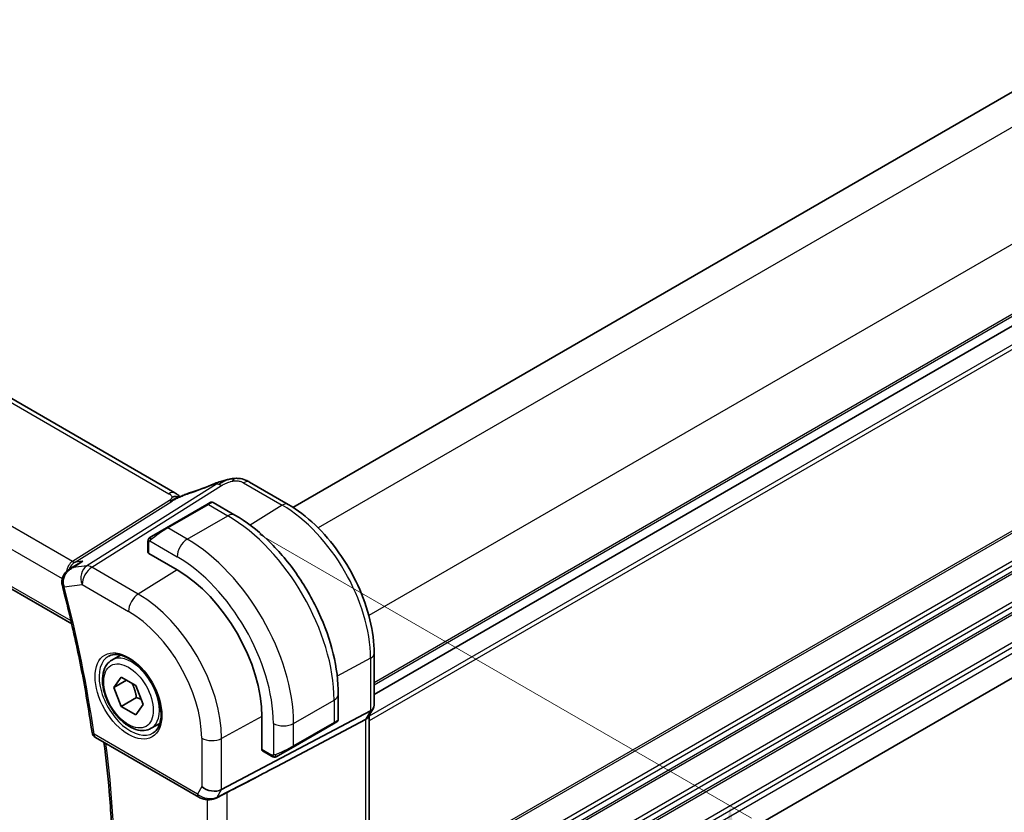
# Model space of a CAD drawing. Units: millimetres. Extents: x 22 to 3385, y 12 to 574.
# Drawn here: x 141 to 210, y 187 to 242 of the extents above; entities that cross this region are included whole.
import ezdxf

# ---------------------------------------------------------------- set-up
doc = ezdxf.new("R2010")
doc.units = ezdxf.units.MM
doc.header["$LTSCALE"] = 1.5
doc.layers.get('Defpoints').update_dxf_attribs({"lineweight": 25})
for name, color, linetype, lineweight in [('Dimension (ISO)', 7, 'Continuous', 18), ('Visible (ISO)', 7, 'Continuous', 35), ('Visible Narrow (ISO)', 7, 'Continuous', 25)]:
    doc.layers.add(name, color=color, linetype=linetype, lineweight=lineweight)
doc.styles.add('Note Text (TK)', font='txt')
doc.dimstyles.new('Default - Method 1b (TK)', dxfattribs={"dimscale": 1.5, "dimtxt": 2.5, "dimasz": 2.5, "dimexe": 1, "dimexo": 1.5, "dimgap": 1, "dimtad": 1, "dimtoh": 1, "dimrnd": 1e-08, "dimdsep": 46, "dimtxsty": 'Note Text (TK)', "dimcen": 0.09, "dimdle": 5, "dimclrd": 100, "dimclre": 100, "dimclrt": 7, "dimadec": 1, "dimazin": 1, "dimtfac": 1, "dimtmove": 0, "dimatfit": 3, "dimfxl": 1, "dimtolj": 1, "dimlwd": -1, "dimlwe": -1, "dimarcsym": 0})

# ---------------------------------------------------------------- blocks, each defined once
blk = doc.blocks.new('*D3')
at = {"layer": 'Defpoints', "color": 0}
for p in [(155.308, 207.53), (190.378, 187.282), (155.308, 161.806)]:
    blk.add_point(p, dxfattribs=at)
at = {"layer": 'Dimension (ISO)', "color": 100}
for p, q in [((157.558, 206.231), (191.878, 186.416)), ((190.378, 145.309), (190.378, 183.532)), ((157.558, 160.507), (191.878, 140.693))]:
    blk.add_line(p, q, dxfattribs=at)
for points in [[(189.753, 183.532), (191.003, 183.532), (190.378, 187.282)], [(189.753, 145.309), (191.003, 145.309), (190.378, 141.559)]]:
    blk.add_solid(points, dxfattribs=at)
at = {"layer": 'Dimension (ISO)', "color": 7, "insert": (187.348, 161.918), "char_height": 3.75, "attachment_point": 4, "rotation": 90, "style": 'Note Text (TK)'}
blk.add_mtext('\\A1;{\\Q30.000;\\W0.816;\\H0.816x;56}', dxfattribs=at)
blk = doc.blocks.new('*D4')
at = {"layer": 'Defpoints', "color": 0}
for p in [(77.88, 211.816), (159.904, 164.46), (159.904, 134.863)]:
    blk.add_point(p, dxfattribs=at)
at = {"layer": 'Dimension (ISO)', "color": 100}
for p, q in [((77.88, 209.218), (77.88, 180.488)), ((81.127, 180.345), (156.656, 136.738)), ((159.904, 161.862), (159.904, 133.131))]:
    blk.add_line(p, q, dxfattribs=at)
for points in [[(81.44, 180.886), (80.815, 179.804), (77.88, 182.22)], [(156.969, 137.28), (156.344, 136.197), (159.904, 134.863)]]:
    blk.add_solid(points, dxfattribs=at)
at = {"layer": 'Dimension (ISO)', "color": 7, "insert": (118.134, 162.478), "char_height": 3.75, "attachment_point": 4, "rotation": 330, "style": 'Note Text (TK)'}
blk.add_mtext('\\A1;{\\Q-30.000;\\W0.816;\\H0.816x;116}', dxfattribs=at)
blk = doc.blocks.new('*D5')
at = {"layer": 'Defpoints', "color": 0}
for p in [(183.528, 324.265), (205.654, 311.491), (81.203, 239.639)]:
    blk.add_point(p, dxfattribs=at)
at = {"layer": 'Dimension (ISO)', "color": 100}
for p, q in [((203.404, 312.79), (182.028, 325.131)), ((62.325, 254.289), (180.28, 322.39)), ((78.953, 240.938), (57.577, 253.28))]:
    blk.add_line(p, q, dxfattribs=at)
for points in [[(179.968, 322.932), (180.593, 321.849), (183.528, 324.265)], [(62.012, 254.83), (62.637, 253.747), (59.077, 252.414)]]:
    blk.add_solid(points, dxfattribs=at)
at = {"layer": 'Dimension (ISO)', "color": 7, "insert": (117.514, 289.651), "char_height": 3.75, "attachment_point": 4, "rotation": 30, "style": 'Note Text (TK)'}
blk.add_mtext('\\A1;{\\Q-30.000;\\W0.816;\\H0.816x;176}', dxfattribs=at)

msp = doc.modelspace()

# ---------------------------------------------------------------- linework, layer by layer
at = {"layer": 'Visible (ISO)'}
for p, q in [((260.4191, 266.1747), (159.8617, 208.1178)), ((266.076, 253.1107), (165.5277, 195.0591)), ((266.076, 253.1107), (165.5277, 195.0591)), ((151.623, 209.1252), (96.0118, 241.2323)), ((85.9931, 233.7237), (144.4124, 199.9953)), ((266.0467, 228.5409), (165.5277, 170.5062)), ((159.5263, 208.322), (156.832, 209.8775)), ((153.8522, 208.3225), (151.0238, 206.6895)), ((153.8522, 208.3225), (154.0866, 208.4577)), ((154.2866, 208.4577), (155.8079, 207.5794)), ((149.9726, 206.0826), (151.0238, 206.6895)), ((149.7339, 204.98), (149.7339, 205.6892)), ((151.7723, 203.7536), (149.7924, 204.8967)), ((144.2891, 203.8207), (144.852, 204.1849)), ((147.2154, 197.4599), (147.8152, 197.8062)), ((165.5277, 194.3036), (165.5277, 197.9272)), ((147.3576, 195.5451), (147.8679, 196.2711)), ((148.2415, 196.0554), (147.3576, 195.5451)), ((147.8679, 196.2711), (148.8885, 195.6818)), ((147.8679, 194.2298), (147.3576, 195.5451)), ((148.8885, 195.6818), (149.3989, 194.3666)), ((148.9286, 194.8422), (147.8679, 194.2298)), ((163.0254, 195.0783), (163.0254, 193.3216)), ((148.8885, 193.6406), (147.8679, 194.2298)), ((149.3989, 194.3666), (148.8885, 193.6406)), ((154.8766, 188.419), (165.2733, 193.9208)), ((165.475, 194.1071), (165.1214, 193.4947)), ((157.6944, 191.2102), (157.6944, 193.4963)), ((158.7338, 190.0349), (164.9197, 193.3084)), ((165.1741, 193.5859), (165.1741, 173.9941)), ((149.9654, 192.6967), (150.5652, 193.043)), ((159.8627, 191.3802), (162.6911, 193.0131)), ((162.9254, 193.1484), (162.6911, 193.0131)), ((146.0762, 192.0478), (153.2933, 187.881)), ((158.3514, 190.7632), (157.7372, 191.1178)), ((159.8627, 191.3802), (158.8115, 190.7732)), ((154.502, 187.8279), (155.0332, 188.1006))]:
    msp.add_line(p, q, dxfattribs=at)
msp.add_arc((146.3262, 192.4808), 0.5, 188.100144, 240, dxfattribs=at)
for centre, major_axis, ratio, start_param, end_param in [((154.7106, 209.0389), (-0.3043, 0.7399), 0.0843129, 0.0000515, 0.0011238), ((156.432, 209.1847), (0.4, 0.6928), 0.5773503, 0, 0.0000843), ((149.9339, 204.984), (0.2, 0.0063), 0.5971344, 3.1228774, 3.9082756), ((151.7723, 196.9154), (-4.1875, 7.253), 0.5773503, 3.9269908, 5.4977871), ((144.2429, 202.7839), (-0.4839, -0.1259), 0.3519997, 6.2798037, 6.2831853), ((164.7277, 194.4127), (0.7867, -0.2108), 0.6885003, 5.6453125, 6.4656172), ((162.0254, 192.8598), (-0.999, -0.4665), 0.0949824, 3.0917689, 3.0972675), ((164.3741, 193.8003), (0.7867, -0.2108), 0.6885003, 5.6453125, 6.1007534), ((157.8407, 191.289), (-0.1054, -0.17), 0.5971344, 5.5165024, 6.3019005), ((134.1924, 177.9613), (27.4377, 13.7052), 0.0119155, 5.5815771, 5.8135861), ((154.1946, 189.0338), (0.9834, -0.2635), 0.6885003, 4.1094227, 5.6453125), ((154.2736, 188.2726), (0.2284, -0.4448), 0.5845589, 6.2823659, 6.2831853)]:
    msp.add_ellipse(centre, major_axis=major_axis, ratio=ratio, start_param=start_param, end_param=end_param, dxfattribs=at)
for points in [[(152.6452, 209.125), (153.2107, 209.312), (153.811, 209.5337), (154.4049, 209.7779)], [(155.2899, 210.0542), (155.1927, 210.03), (155.0857, 209.9984), (154.9793, 209.9636)], [(156.7042, 209.9495), (156.7494, 209.9252), (156.7913, 209.901), (156.832, 209.8775)], [(151.8183, 208.9878), (151.7655, 209.0326), (151.6976, 209.0819), (151.6159, 209.1291)], [(149.7697, 205.9045), (149.7731, 205.9123), (149.7769, 205.92), (149.7808, 205.9271)], [(149.7697, 205.9045), (149.7697, 205.9045), (149.7697, 205.9045), (149.7697, 205.9045)], [(149.7808, 205.9271), (149.7809, 205.9271), (149.7809, 205.9271), (149.7809, 205.9271)], [(144.2648, 203.805), (144.2629, 203.8038), (144.261, 203.8026), (144.2592, 203.8014)], [(143.7591, 202.6587), (143.7471, 202.7049), (143.738, 202.7522), (143.7319, 202.8)], [(158.5555, 190.6864), (158.5555, 190.6864), (158.5555, 190.6864), (158.5555, 190.6864)], [(158.5804, 190.6847), (158.5724, 190.6849), (158.5639, 190.6855), (158.5555, 190.6864)], [(158.5804, 190.6847), (158.5807, 190.6847), (158.5809, 190.6847), (158.5811, 190.6847)], [(155.2548, 188.2183), (155.1891, 188.1843), (155.114, 188.1418), (155.0332, 188.1005)]]:
    msp.add_open_spline(points, degree=3, dxfattribs=at)
for points, knots in [([(154.4063, 209.7787), (154.5391, 209.8334), (154.6759, 209.8821), (154.9333, 209.9609), (155.0557, 209.9954), (155.2255, 210.039), (155.2718, 210.0504), (155.3183, 210.0612)], [0, 0, 0, 0, 0.043271022, 0.043271022, 0.081716544, 0.081716544, 0.09604496, 0.09604496, 0.09604496, 0.09604496]), ([(155.2899, 210.0542), (155.335, 210.0654), (155.3797, 210.0762), (155.4422, 210.0892), (155.4602, 210.0928), (155.4968, 210.0996), (155.5159, 210.1029), (155.5336, 210.106)], [0, 0, 0, 0, 0.013948022, 0.013948022, 0.019481013, 0.019481013, 0.025138631, 0.025138631, 0.025138631, 0.025138631]), ([(155.5336, 210.106), (155.5675, 210.112), (155.6021, 210.1174), (155.6531, 210.1246), (155.6703, 210.1269), (155.693, 210.13), (155.7016, 210.1312), (155.7194, 210.1335), (155.7288, 210.1347), (155.7383, 210.1359)], [0, 0, 0, 0, 0.010316752, 0.010316752, 0.015775988, 0.015775988, 0.018356484, 0.018356484, 0.021205033, 0.021205033, 0.021205033, 0.021205033]), ([(155.7383, 210.1359), (155.7416, 210.1363), (155.7427, 210.1254), (155.7018, 210.0424), (155.6729, 209.9513)], [0.42041169, 0.42041169, 0.42041169, 0.42041169, 0.66666667, 1, 1, 1, 1]), ([(155.7383, 210.1359), (155.8515, 210.1472), (155.9665, 210.1486), (156.2392, 210.1246), (156.3973, 210.088), (156.6042, 210.0022), (156.6626, 209.9723), (156.7166, 209.9428)], [0, 0, 0, 0, 0.03412854, 0.03412854, 0.08267423, 0.08267423, 0.10306421, 0.10306421, 0.10306421, 0.10306421]), ([(151.623, 209.1252), (151.6954, 209.0834), (151.7672, 209.0358), (151.8692, 208.9519), (151.9038, 208.9188), (151.9405, 208.8833), (151.9474, 208.8766), (151.958, 208.8666), (151.9621, 208.8628), (151.9658, 208.8594)], [0.00000422, 0.00000422, 0.00000422, 0.00000422, 0.026960969, 0.026960969, 0.042005701, 0.042005701, 0.045723254, 0.045723254, 0.048374851, 0.048374851, 0.048374851, 0.048374851]), ([(151.9856, 208.8682), (152.093, 208.9164), (152.2017, 208.9627), (152.4234, 209.0506), (152.5389, 209.0902), (152.6456, 209.1254)], [0, 0, 0, 0, 0.035316279, 0.035316279, 0.071931151, 0.071931151, 0.071931151, 0.071931151]), ([(151.9329, 208.8447), (151.9294, 208.8453), (151.8659, 208.8561), (151.7205, 208.8767), (151.5143, 208.8684), (151.4038, 208.8402)], [0.31390014, 0.31390014, 0.31390014, 0.31390014, 0.33333333, 0.66666667, 1, 1, 1, 1]), ([(151.804, 208.7882), (151.804, 208.7882), (151.8041, 208.7882), (151.8046, 208.7884), (151.8051, 208.7886), (151.8068, 208.7893), (151.8079, 208.7898), (151.8117, 208.7915), (151.815, 208.7929), (151.8215, 208.7957), (151.8248, 208.7971), (151.8353, 208.8017), (151.8426, 208.8049), (151.8715, 208.8175), (151.8927, 208.8268), (151.9377, 208.8468), (151.9617, 208.8575), (151.9856, 208.8682)], [0.037014098, 0.037014098, 0.037014098, 0.037014098, 0.037407968, 0.037407968, 0.037970144, 0.037970144, 0.038533831, 0.038533831, 0.039674888, 0.039674888, 0.040789729, 0.040789729, 0.043169793, 0.043169793, 0.050319145, 0.050319145, 0.058192441, 0.058192441, 0.058192441, 0.058192441]), ([(154.0867, 208.4578), (154.0867, 208.4578), (154.0867, 208.4578), (154.0868, 208.4579), (154.0869, 208.4579), (154.087, 208.458), (154.0871, 208.4581), (154.0874, 208.4582), (154.0875, 208.4583), (154.0879, 208.4585), (154.0882, 208.4586), (154.0893, 208.4593), (154.0902, 208.4598), (154.0936, 208.4616), (154.0962, 208.463), (154.1069, 208.4681), (154.1151, 208.4715), (154.1441, 208.4811), (154.166, 208.4846), (154.2092, 208.4845), (154.2309, 208.4808), (154.2636, 208.4697), (154.2756, 208.4642), (154.287, 208.4577)], [0, 0, 0, 0, 0.000025198, 0.000025198, 0.000045357, 0.000045357, 0.000086072, 0.000086072, 0.000126183, 0.000126183, 0.00022458, 0.00022458, 0.000519358, 0.000519358, 0.001403528, 0.001403528, 0.004061148, 0.004061148, 0.010560939, 0.010560939, 0.017006664, 0.017006664, 0.02092896, 0.02092896, 0.02092896, 0.02092896]), ([(165.5277, 197.9272), (165.5277, 198.6771), (165.4255, 199.4691), (165.0366, 201.0758), (164.7496, 201.8902), (164.0189, 203.4735), (163.5751, 204.2422), (162.5693, 205.6667), (162.0074, 206.3224), (160.8105, 207.4626), (160.1757, 207.947), (159.5263, 208.322)], [0, 0, 0, 0, 0.3141593, 0.3141593, 0.6283185, 0.6283185, 0.9424778, 0.9424778, 1.2566371, 1.2566371, 1.5707963, 1.5707963, 1.5707963, 1.5707963]), ([(155.8079, 207.5794), (156.5899, 207.1279), (157.3536, 206.545), (158.7932, 205.1737), (159.4687, 204.3854), (160.6778, 202.6729), (161.2112, 201.749), (162.0897, 199.8457), (162.4347, 198.8665), (162.9024, 196.9342), (163.0254, 195.9813), (163.0254, 195.0783)], [4.712389, 4.712389, 4.712389, 4.712389, 5.0265482, 5.0265482, 5.3407075, 5.3407075, 5.6548668, 5.6548668, 5.969026, 5.969026, 6.2831853, 6.2831853, 6.2831853, 6.2831853]), ([(149.7339, 205.6892), (149.7339, 205.7254), (149.7368, 205.7608), (149.7464, 205.8311), (149.754, 205.8684), (149.7697, 205.9045)], [0, 0, 0, 0, 0.011946854, 0.011946854, 0.024187757, 0.024187757, 0.024187757, 0.024187757]), ([(149.7809, 205.9271), (149.7841, 205.933), (149.7878, 205.9392), (149.7958, 205.9512), (149.8002, 205.9571), (149.8126, 205.9721), (149.8214, 205.9811), (149.8434, 206.0015), (149.8573, 206.0127), (149.8762, 206.0259), (149.8809, 206.0291), (149.8882, 206.0337), (149.8908, 206.0353), (149.8941, 206.0372), (149.8948, 206.0376), (149.8956, 206.0381), (149.8957, 206.0382), (149.8959, 206.0383), (149.8959, 206.0383), (149.9022, 206.0419), (149.8964, 206.0385), (149.8971, 206.039)], [0, 0, 0, 0, 0.002122275, 0.002122275, 0.004320917, 0.004320917, 0.008043854, 0.008043854, 0.013347151, 0.013347151, 0.015067669, 0.015067669, 0.016004461, 0.016004461, 0.016254338, 0.016254338, 0.01630119, 0.01630119, 0.016313861, 0.016313861, 0.018545433, 0.018545433, 0.018545433, 0.018545433]), ([(149.9726, 206.0826), (149.9681, 206.08), (149.9636, 206.0773), (149.959, 206.0747), (149.9544, 206.072), (149.9498, 206.0694), (149.9452, 206.0667), (149.9406, 206.0641), (149.936, 206.0614), (149.9317, 206.0589), (149.9273, 206.0564), (149.9231, 206.054), (149.9193, 206.0518), (149.9155, 206.0496), (149.912, 206.0475), (149.909, 206.0458), (149.906, 206.0441), (149.9035, 206.0426), (149.9015, 206.0415), (149.8995, 206.0404), (149.8981, 206.0395), (149.8971, 206.039)], [0, 0, 0, 0, 0.071275, 0.071275, 0.071275, 0.14246065, 0.14246065, 0.14246065, 0.21364074, 0.21364074, 0.21364074, 0.28489899, 0.28489899, 0.28489899, 0.35632005, 0.35632005, 0.35632005, 0.42799051, 0.42799051, 0.42799051, 0.5, 0.5, 0.5, 0.5]), ([(144.852, 204.1849), (144.9548, 204.2514), (145.0653, 204.3083), (145.1812, 204.3548), (145.1826, 204.3554), (145.184, 204.356)], [-0.037362939, -0.037362939, -0.037362939, -0.037362939, 0, 0, 0.000454183, 0.000454183, 0.000454183, 0.000454183]), ([(143.7319, 202.8), (143.7205, 202.8892), (143.7239, 202.9809), (143.7569, 203.1633), (143.7888, 203.2558), (143.8814, 203.4354), (143.9448, 203.523), (144.0892, 203.6767), (144.171, 203.7442), (144.2589, 203.8018)], [0, 0, 0, 0, 0.0271134, 0.0271134, 0.05609687, 0.05609687, 0.08825736, 0.08825736, 0.11991771, 0.11991771, 0.11991771, 0.11991771]), ([(143.759, 202.6581), (143.9394, 201.9645), (144.1115, 201.2725), (144.4388, 199.892), (144.5941, 199.2036), (144.8876, 197.8311), (145.0259, 197.1471), (145.2855, 195.7841), (145.4067, 195.1052), (145.6319, 193.7532), (145.7359, 193.0802), (145.8312, 192.4104)], [5.94350953, 5.94350953, 5.94350953, 5.94350953, 5.97600936, 5.97600936, 6.00850919, 6.00850919, 6.04100901, 6.04100901, 6.07350884, 6.07350884, 6.10600866, 6.10600866, 6.10600866, 6.10600866]), ([(149.9654, 192.6967), (149.817, 192.6111), (149.649, 192.5607), (149.2863, 192.5306), (149.0909, 192.5563), (148.6778, 192.6831), (148.46, 192.7937), (148.0335, 193.0884), (147.8253, 193.2751), (147.4441, 193.7008), (147.2708, 193.9394), (146.9739, 194.4451), (146.8502, 194.712), (146.6636, 195.2511), (146.6009, 195.5231), (146.5461, 196.0495), (146.5542, 196.3037), (146.65, 196.7639), (146.736, 196.9719), (146.9598, 197.2729), (147.0789, 197.3811), (147.2154, 197.4599)], [2.3561945, 2.3561945, 2.3561945, 2.3561945, 2.6219889, 2.6219889, 2.9116134, 2.9116134, 3.2397083, 3.2397083, 3.5784192, 3.5784192, 3.9145523, 3.9145523, 4.2491117, 4.2491117, 4.5850272, 4.5850272, 4.9236794, 4.9236794, 5.2532791, 5.2532791, 5.4977871, 5.4977871, 5.4977871, 5.4977871]), ([(147.0044, 197.7389), (147.1743, 197.8275), (147.3765, 197.8645), (147.8109, 197.8212), (148.0347, 197.7541), (148.4886, 197.5291), (148.7178, 197.3751), (149.1636, 196.9926), (149.3801, 196.7639), (149.7775, 196.254), (149.9581, 195.9725), (150.2633, 195.3863), (150.3878, 195.0817), (150.568, 194.4826), (150.6237, 194.1883), (150.663, 193.6422), (150.6469, 193.3904), (150.5501, 192.953), (150.4692, 192.7685), (150.2888, 192.5207), (150.2007, 192.4376), (150.1015, 192.3746)], [3.951686, 3.951686, 3.951686, 3.951686, 4.3202176, 4.3202176, 4.6416647, 4.6416647, 4.9508706, 4.9508706, 5.2611199, 5.2611199, 5.5730842, 5.5730842, 5.8854387, 5.8854387, 6.1966954, 6.1966954, 6.5060209, 6.5060209, 6.8176823, 6.8176823, 7.0438882, 7.0438882, 7.0438882, 7.0438882]), ([(163.0249, 193.3177), (163.0245, 193.2973), (163.021, 193.2768), (163.0078, 193.2375), (162.9977, 193.2184), (162.9726, 193.185), (162.9575, 193.1703), (162.9382, 193.1565), (162.9357, 193.1548), (162.9319, 193.1524), (162.9306, 193.1516), (162.9286, 193.1504), (162.928, 193.15), (162.927, 193.1494), (162.9267, 193.1492), (162.9262, 193.1489), (162.926, 193.1488), (162.9257, 193.1486), (162.9255, 193.1485), (162.9254, 193.1484)], [0.00030612, 0.00030612, 0.00030612, 0.00030612, 0.00640786, 0.00640786, 0.012743451, 0.012743451, 0.018933834, 0.018933834, 0.019842645, 0.019842645, 0.020298081, 0.020298081, 0.020526245, 0.020526245, 0.020641063, 0.020641063, 0.020699558, 0.020699558, 0.020760599, 0.020760599, 0.020760599, 0.020760599]), ([(162.8357, 193.0967), (162.8357, 193.0967), (162.8357, 193.0966), (162.8356, 193.0966), (162.8356, 193.0966), (162.8355, 193.0965), (162.8354, 193.0964), (162.8348, 193.0961), (162.8343, 193.0958), (162.8311, 193.094), (162.8283, 193.0924), (162.8217, 193.0886), (162.8178, 193.0863), (162.8002, 193.0762), (162.7852, 193.0675), (162.7637, 193.0551), (162.7582, 193.0519), (162.7507, 193.0476), (162.7488, 193.0465), (162.7373, 193.0398), (162.7274, 193.0341), (162.7133, 193.026), (162.7094, 193.0237), (162.7025, 193.0197), (162.6995, 193.018), (162.6953, 193.0156), (162.6942, 193.015), (162.6926, 193.014), (162.6922, 193.0138), (162.6917, 193.0135), (162.6915, 193.0134), (162.6913, 193.0133), (162.6912, 193.0132), (162.6912, 193.0132)], [0, 0, 0, 0, 0.000014328, 0.000014328, 0.000042983, 0.000042983, 0.000106871, 0.000106871, 0.000447611, 0.000447611, 0.002265065, 0.002265065, 0.004688541, 0.004688541, 0.012960813, 0.012960813, 0.015712474, 0.015712474, 0.016629466, 0.016629466, 0.021218011, 0.021218011, 0.022937521, 0.022937521, 0.024227087, 0.024227087, 0.024710647, 0.024710647, 0.02489198, 0.02489198, 0.02494929, 0.02494929, 0.024977945, 0.024977945, 0.024977945, 0.024977945]), ([(146.5555, 172.7851), (146.7514, 173.9699), (146.9088, 175.1855), (147.1454, 177.6727), (147.2246, 178.9441), (147.3044, 181.5369), (147.3049, 182.8581), (147.2271, 185.5439), (147.1488, 186.9084), (146.9354, 189.4185), (146.8135, 190.5578), (146.6657, 191.7075)], [6.11055866, 6.11055866, 6.11055866, 6.11055866, 6.17943236, 6.17943236, 6.24830606, 6.24830606, 6.31717976, 6.31717976, 6.38605347, 6.38605347, 6.44218403, 6.44218403, 6.44218403, 6.44218403]), ([(158.5555, 190.6864), (158.5334, 190.6889), (158.5122, 190.694), (158.4662, 190.7084), (158.4421, 190.7184), (158.3958, 190.7394), (158.3732, 190.7506), (158.3514, 190.7632)], [0, 0, 0, 0, 0.006891672, 0.006891672, 0.015894404, 0.015894404, 0.024201697, 0.024201697, 0.024201697, 0.024201697]), ([(158.7345, 190.7288), (158.7294, 190.7259), (158.7243, 190.7231), (158.7035, 190.7126), (158.687, 190.7057), (158.6567, 190.6953), (158.6429, 190.6914), (158.6213, 190.6872), (158.6134, 190.6861), (158.5973, 190.6847), (158.589, 190.6846), (158.5811, 190.6847)], [0, 0, 0, 0, 0.001795749, 0.001795749, 0.007148359, 0.007148359, 0.011407354, 0.011407354, 0.013805933, 0.013805933, 0.016256801, 0.016256801, 0.016256801, 0.016256801]), ([(158.7357, 190.7295), (158.737, 190.7303), (158.7394, 190.7317), (158.7429, 190.7337), (158.7463, 190.7356), (158.7507, 190.7382), (158.756, 190.7412), (158.761, 190.7441), (158.7667, 190.7474), (158.7727, 190.7509), (158.7789, 190.7544), (158.7854, 190.7582), (158.7919, 190.762), (158.7985, 190.7658), (158.8051, 190.7696), (158.8115, 190.7732)], [0.5, 0.5, 0.5, 0.5, 0.60524772, 0.60524772, 0.60524772, 0.707891, 0.707891, 0.707891, 0.80414857, 0.80414857, 0.80414857, 0.90207429, 0.90207429, 0.90207429, 1, 1, 1, 1]), ([(154.5017, 187.8279), (154.4106, 187.7811), (154.3097, 187.7487), (154.1, 187.7101), (153.9882, 187.7042), (153.7736, 187.7181), (153.6683, 187.7368), (153.4715, 187.7937), (153.3778, 187.8323), (153.2932, 187.8812)], [0, 0, 0, 0, 0.03228882, 0.03228882, 0.06510364, 0.06510364, 0.09684422, 0.09684422, 0.12827658, 0.12827658, 0.12827658, 0.12827658])]:
    msp.add_open_spline(points, degree=3, knots=knots, dxfattribs=at)
for points, weights in [([(148.6168, 195.8387), (148.8455, 195.4147), (148.9286, 194.8422)], [1.05886467072, 1.11516383842, 1]), ([(148.9286, 194.8422), (149.1136, 194.7832), (149.2617, 194.7201)], [1, 1.03917061523, 1.05850500864])]:
    msp.add_rational_spline(points, weights, degree=2, dxfattribs=at)
at = {"layer": 'Visible Narrow (ISO)'}
for p, q in [((262.4505, 264.8979), (161.6219, 206.6845)), ((265.986, 258.7742), (165.1574, 200.5608)), ((266.076, 253.9272), (165.5277, 195.8756)), ((266.076, 253.7639), (165.5277, 195.7123)), ((266.076, 251.8043), (165.1741, 193.5486)), ((266.076, 251.4777), (165.1741, 193.222)), ((95.592, 241.1809), (151.2032, 209.0737)), ((266.076, 238.822), (165.1741, 180.5663)), ((266.076, 238.6587), (165.1741, 180.403)), ((144.4626, 204.3405), (87.8978, 236.9981)), ((266.076, 236.6991), (165.1741, 178.4434)), ((86.9218, 235.9577), (143.7566, 203.144)), ((266.076, 236.3725), (165.1741, 178.1168)), ((266.076, 235.9643), (165.1741, 177.7085)), ((266.076, 235.801), (165.1741, 177.5452)), ((144.3672, 200.1905), (85.9593, 233.9123)), ((266.076, 233.8414), (165.1741, 175.5857)), ((266.076, 233.5148), (165.1741, 175.2591)), ((266.076, 233.1065), (165.1741, 174.8508)), ((266.076, 232.9432), (165.1741, 174.6875)), ((266.076, 230.9837), (165.5222, 172.9289)), ((266.076, 230.6571), (165.5277, 172.6054)), ((266.076, 230.2488), (165.5277, 172.1972)), ((154.5169, 209.7278), (145.4601, 204.028)), ((156.4123, 209.8261), (159.1065, 208.2705)), ((145.8237, 203.9344), (154.8805, 209.6342)), ((151.2339, 208.6019), (144.4626, 204.3405)), ((144.6444, 204.2936), (151.4157, 208.5551)), ((151.1238, 206.6796), (153.9522, 208.3126)), ((153.9522, 208.3126), (155.3079, 207.5299)), ((159.1065, 208.2705), (156.8618, 206.884)), ((152.4795, 205.8969), (155.3079, 207.5299)), ((152.4795, 205.8969), (151.1238, 206.6796)), ((149.7924, 204.8967), (149.7924, 205.6075)), ((149.8589, 205.7768), (151.7723, 204.6721)), ((144.507, 203.9179), (145.184, 204.356)), ((145.184, 204.356), (144.6444, 204.2936)), ((145.4601, 204.028), (144.507, 203.9179)), ((149.0607, 202.0655), (145.8237, 203.9344)), ((151.7833, 203.7472), (149.0607, 202.0655)), ((143.8894, 202.5798), (145.1413, 202.7244)), ((145.1413, 202.7244), (148.3782, 200.8555)), ((165.2733, 197.5894), (162.9502, 196.3387)), ((165.2733, 197.5894), (165.2733, 193.9208)), ((159.9041, 193.0371), (162.7325, 194.6701)), ((162.7325, 194.6701), (162.7325, 193.1047)), ((165.2733, 193.9208), (164.9197, 193.3084)), ((157.6944, 193.5091), (154.8766, 191.992)), ((164.9197, 193.3084), (164.9197, 173.7013)), ((158.4899, 193.0371), (158.4899, 190.8277)), ((162.7325, 193.1047), (159.9041, 191.4717)), ((159.9041, 191.4717), (159.9041, 193.0371)), ((153.1898, 188.1099), (145.9727, 192.2767)), ((153.4875, 192.006), (153.4875, 188.6256)), ((154.8766, 188.419), (154.8766, 191.992)), ((158.31, 190.8547), (157.6944, 191.2102)), ((158.7338, 190.0349), (154.5773, 187.9006)), ((153.4875, 188.6256), (153.1898, 188.1099)), ((154.5773, 187.9006), (154.8766, 188.419)), ((153.8657, 187.7122), (153.8657, 168.5175)), ((155.2548, 168.3845), (155.2548, 188.2183))]:
    msp.add_line(p, q, dxfattribs=at)
for centre, major_axis, ratio, start_param, end_param in [((153.4681, 210.8671), (5.7781, 2.2656), 0.2222205, 4.47283, 4.7868474), ((154.7106, 209.0389), (-0.3043, 0.7399), 0.0843129, 0.0011238, 0.2206227), ((154.9052, 208.8324), (-0.5326, 0.8463), 0.5624041, 5.7462702, 6.0163112), ((154.9052, 208.8324), (-0.5326, 0.8463), 0.5624041, 5.4762292, 5.7462702), ((156.432, 209.1847), (0.4, 0.6928), 0.5773503, 0.0174533, 0.8203047), ((156.432, 209.1847), (0.4, 0.6928), 0.5773503, 0.0000843, 0.0174533), ((151.223, 208.4323), (0.4, 0.6928), 0.5773503, 0.0174533, 0.8203047), ((151.223, 208.4323), (0.4, 0.6928), 0.5773503, 0.000085, 0.0174533), ((152.8968, 208.3659), (-0.2512, 0.7595), 0.3721497, 0.0016687, 0.2371493), ((151.2215, 209.0028), (-0.2663, 0.4232), 0.5624041, 2.3346365, 2.6046775), ((151.2215, 209.0028), (0.2663, -0.4232), 0.5624041, 5.7462702, 6.0163112), ((153.9522, 208.1493), (-0.1, 0.1732), 0.5773503, 5.4977871, 6.2831853), ((153.3866, 207.8227), (0.9035, 0.6319), 0.0949824, 0.0443278, 0.8297261), ((159.1263, 207.6291), (0.4, 0.6928), 0.5773503, 0, 0.8203047), ((155.3079, 206.7134), (0.5, 0.866), 0.5773503, 0, 0.7853982), ((159.1065, 201.1498), (4.3605, -7.5527), 0.5773503, 0.7853982, 2.3561945), ((155.3079, 198.9567), (5.25, -9.0933), 0.5773503, 0.7853982, 2.3561945), ((150.5581, 206.1897), (0.9035, 0.6319), 0.0949824, 0.8297261, 2.2672599), ((151.1238, 206.5163), (-0.1, 0.1732), 0.5773503, 5.4977871, 6.2831853), ((149.9339, 205.6892), (-0.2, 0), 0.5773503, 0, 0.7853982), ((150.0726, 205.9094), (0.1, -0.1732), 0.7583684, 3.8799453, 4.618298), ((150.0726, 205.9094), (-0.1, 0.1732), 0.7583684, 0, 0.7383527), ((152.4795, 205.0804), (0.5, 0.866), 0.5773503, 0.7853982, 2.3561945), ((152.4795, 197.3237), (-5.25, 9.0933), 0.5773503, 3.9269908, 5.4977871), ((144.7809, 203.3692), (-0.002, 1.0673), 0.7174376, 0.4260825, 1.3322339), ((144.7809, 203.3692), (0.3109, 1.0045), 0.6419757, 0.6410452, 1.3639449), ((144.4503, 204.7413), (0.2663, -0.4232), 0.5624041, 5.4762292, 6.0163112), ((151.7723, 196.9154), (4.75, -8.2272), 0.5773503, 0.7853982, 2.3561945), ((145.8484, 203.1326), (-0.1147, 0.9934), 0.792118, 0.3653292, 1.901219), ((145.8484, 203.1326), (0.5, 0.866), 0.5773503, 0.8203047, 2.3561945), ((145.8484, 203.1326), (-0.5326, 0.8463), 0.5624041, 5.4762292, 6.0163112), ((144.2278, 202.8629), (-0.496, -0.0633), 0.2488573, 6.2804546, 6.9540431), ((144.2429, 202.7839), (-0.4839, -0.1259), 0.3519997, 0, 0.6647052), ((144.5896, 202.9925), (0.0212, 1.0097), 0.7554837, 1.8427908, 2.0076169), ((96.5385, 210.5968), (-35.5112, 61.5071), 0.5773503, 4.1041675, 4.2666666), ((149.0853, 201.2637), (-0.5, -0.866), 0.5773503, 3.9618974, 5.4977871), ((149.0607, 195.3498), (-4.1125, 7.123), 0.5773503, 3.9269908, 5.4977871), ((148.3782, 194.9558), (3.6128, -6.2575), 0.5773503, 0.7853982, 2.3561945), ((148.5147, 195.0346), (1.549, -2.683), 0.5773503, 3.1168974, 6.3078805), ((148.5904, 195.0783), (1.375, -2.3816), 0.5773503, 0, 3.1415927), ((164.7277, 197.9272), (0.8, 0), 0.5773503, 5.4628806, 6.2831853), ((162.0254, 195.0783), (1, 0), 0.5773503, 5.4977871, 6.2831853), ((162.0254, 192.8598), (-0.999, -0.4665), 0.0949824, 2.3118665, 3.0917689), ((159.197, 193.4453), (1, 0), 0.5773503, 3.9269908, 5.4977871), ((162.5911, 193.1864), (0.1, -0.1732), 0.5773503, 0, 0.7853982), ((146.3262, 192.4808), (-0.495, -0.0705), 0.4665534, 0, 0.711205), ((146.3262, 192.4808), (-0.25, -0.433), 0.5773503, 5.4977871, 6.2831853), ((154.1946, 192.4142), (-1, 0), 0.5773503, 0.7853982, 2.3212879), ((97.2456, 211.0051), (-35.4937, 61.4769), 0.5773503, 3.7571311, 4.0870061), ((159.197, 191.2268), (-0.999, -0.4665), 0.0949824, 0.8743328, 2.3118665), ((159.7627, 191.5534), (0.1, -0.1732), 0.5773503, 0, 0.7853982), ((158.4514, 190.9364), (-0.1, -0.1732), 0.5773503, 5.4977871, 6.2831853), ((158.7115, 190.9465), (0.1, -0.1732), 0.7583684, 4.8064799, 5.5448326), ((158.7115, 190.9465), (0.1, -0.1732), 0.7583684, 5.5448326, 6.2831853), ((153.5433, 188.314), (-0.25, -0.433), 0.5773503, 5.4977871, 6.2823926), ((153.8907, 188.5075), (-0.9823, 0.2678), 0.6740516, 0.9745953, 2.5104851), ((154.2736, 188.2726), (0.2284, -0.4448), 0.5845589, 0, 0.3499741)]:
    msp.add_ellipse(centre, major_axis=major_axis, ratio=ratio, start_param=start_param, end_param=end_param, dxfattribs=at)
for major_axis in [(-1.649, 2.8561), (1.225, -2.1218)]:
    msp.add_ellipse((148.3782, 194.9558), major_axis=major_axis, ratio=0.5773503, dxfattribs=at)
for points, knots in [([(154.4, 209.7552), (154.4132, 209.7606), (154.4267, 209.7662), (154.4399, 209.7714), (154.4527, 209.7765), (154.4652, 209.7812), (154.4771, 209.7853), (154.489, 209.7895), (154.5004, 209.7931), (154.5111, 209.7961), (154.522, 209.7991), (154.5322, 209.8015), (154.5413, 209.8032), (154.5509, 209.8049), (154.5593, 209.8059), (154.5662, 209.8062), (154.5674, 209.8063), (154.5686, 209.8063), (154.5698, 209.8063), (154.5754, 209.8064), (154.5801, 209.8059), (154.5839, 209.805)], [0, 0, 0, 0, 0.08212412, 0.08212412, 0.08212412, 0.16219954, 0.16219954, 0.16219954, 0.24215443, 0.24215443, 0.24215443, 0.32388709, 0.32388709, 0.32388709, 0.40976801, 0.40976801, 0.40976801, 0.42510389, 0.42510389, 0.42510389, 0.5, 0.5, 0.5, 0.5]), ([(154.5839, 209.805), (154.5886, 209.8039), (154.592, 209.8021), (154.5939, 209.7995), (154.5942, 209.7991), (154.5944, 209.7987), (154.5946, 209.7982), (154.5962, 209.795), (154.5956, 209.7911), (154.5928, 209.7863), (154.59, 209.7815), (154.5848, 209.776), (154.5779, 209.7699), (154.5709, 209.7638), (154.562, 209.7573), (154.5516, 209.7502), (154.5412, 209.7431), (154.5292, 209.7356), (154.5169, 209.7278)], [0.5, 0.5, 0.5, 0.5, 0.5887432, 0.5887432, 0.5887432, 0.60266481, 0.60266481, 0.60266481, 0.70192686, 0.70192686, 0.70192686, 0.8012679, 0.8012679, 0.8012679, 0.90064123, 0.90064123, 0.90064123, 1, 1, 1, 1]), ([(155.5336, 210.106), (155.5067, 210.1013), (155.4265, 210.0828), (155.2622, 210.0245), (154.9666, 209.8818), (154.7856, 209.7725), (154.6909, 209.7129)], [0.28711295, 0.28711295, 0.28711295, 0.28711295, 0.4, 0.6, 0.8, 1, 1, 1, 1]), ([(154.8805, 209.6342), (154.917, 209.6572), (154.9548, 209.6808), (154.9981, 209.7057), (155.0415, 209.7307), (155.0905, 209.7571), (155.142, 209.782), (155.1934, 209.8069), (155.2472, 209.8304), (155.3043, 209.8519), (155.3613, 209.8734), (155.4216, 209.8928), (155.484, 209.9097), (155.4913, 209.9116), (155.4986, 209.9136), (155.5059, 209.9155), (155.5621, 209.9301), (155.618, 209.9421), (155.6729, 209.9513)], [0, 0, 0, 0, 0.09981501, 0.09981501, 0.09981501, 0.19965012, 0.19965012, 0.19965012, 0.29944212, 0.29944212, 0.29944212, 0.39912804, 0.39912804, 0.39912804, 0.41078077, 0.41078077, 0.41078077, 0.5, 0.5, 0.5, 0.5]), ([(155.6729, 209.9513), (155.7243, 209.9598), (155.7746, 209.9657), (155.8242, 209.9687), (155.8733, 209.9717), (155.9216, 209.9718), (155.9681, 209.9692), (156.0145, 209.9666), (156.0591, 209.9613), (156.1004, 209.9533), (156.1419, 209.9453), (156.1801, 209.9346), (156.2159, 209.9219), (156.2232, 209.9193), (156.2303, 209.9167), (156.2374, 209.9139), (156.2655, 209.9031), (156.2923, 209.8909), (156.3182, 209.8779), (156.3506, 209.8615), (156.3815, 209.8438), (156.4123, 209.8261)], [0.5, 0.5, 0.5, 0.5, 0.58399681, 0.58399681, 0.58399681, 0.66711936, 0.66711936, 0.66711936, 0.74993435, 0.74993435, 0.74993435, 0.83298768, 0.83298768, 0.83298768, 0.84975432, 0.84975432, 0.84975432, 0.91649002, 0.91649002, 0.91649002, 1, 1, 1, 1]), ([(151.2032, 209.0737), (151.2262, 209.0605), (151.25, 209.0465), (151.2733, 209.0302), (151.2965, 209.014), (151.3191, 208.9955), (151.338, 208.9757), (151.3571, 208.9557), (151.3722, 208.9344), (151.3833, 208.9117), (151.3946, 208.8885), (151.4016, 208.8639), (151.4038, 208.8402)], [0, 0, 0, 0, 0.12428296, 0.12428296, 0.12428296, 0.24765205, 0.24765205, 0.24765205, 0.37214575, 0.37214575, 0.37214575, 0.5, 0.5, 0.5, 0.5]), ([(151.9613, 208.8573), (151.9543, 208.8627), (151.9182, 208.8927), (151.871, 208.9431), (151.8183, 208.9878)], [0.4360464, 0.4360464, 0.4360464, 0.4360464, 0.5, 0.75, 0.75, 0.75, 0.75]), ([(151.9646, 208.8411), (152.014, 208.863), (152.0657, 208.8852), (152.1165, 208.9064), (152.1682, 208.928), (152.2188, 208.9486), (152.2645, 208.9666), (152.3104, 208.9846), (152.3512, 209), (152.3916, 209.0148), (152.4206, 209.0253), (152.4494, 209.0356), (152.4757, 209.0447), (152.4856, 209.0482), (152.4952, 209.0515), (152.5042, 209.0546), (152.537, 209.0659), (152.5628, 209.0745), (152.5862, 209.0822)], [0.5, 0.5, 0.5, 0.5, 0.59880591, 0.59880591, 0.59880591, 0.69938949, 0.69938949, 0.69938949, 0.80039442, 0.80039442, 0.80039442, 0.87296841, 0.87296841, 0.87296841, 0.90047077, 0.90047077, 0.90047077, 1, 1, 1, 1]), ([(151.4038, 208.8402), (151.4054, 208.8233), (151.4046, 208.8064), (151.4012, 208.7895), (151.4007, 208.7874), (151.4003, 208.7853), (151.3997, 208.7832), (151.3952, 208.7646), (151.3874, 208.7463), (151.377, 208.729), (151.3667, 208.7117), (151.3539, 208.6955), (151.3389, 208.6803), (151.3239, 208.6652), (151.3067, 208.6512), (151.2888, 208.6383), (151.2709, 208.6254), (151.2522, 208.6135), (151.2339, 208.6019)], [0.5, 0.5, 0.5, 0.5, 0.59026173, 0.59026173, 0.59026173, 0.60139356, 0.60139356, 0.60139356, 0.7012203, 0.7012203, 0.7012203, 0.80085276, 0.80085276, 0.80085276, 0.90040746, 0.90040746, 0.90040746, 1, 1, 1, 1]), ([(151.8764, 208.8197), (151.839, 208.8106), (151.7444, 208.7807), (151.5365, 208.6883), (151.3978, 208.6061), (151.3287, 208.5626)], [0.43237138, 0.43237138, 0.43237138, 0.43237138, 0.6, 0.8, 1, 1, 1, 1]), ([(151.4157, 208.5551), (151.4343, 208.5669), (151.455, 208.5797), (151.4811, 208.5954), (151.5073, 208.611), (151.5389, 208.6294), (151.5724, 208.648), (151.6059, 208.6666), (151.6414, 208.6855), (151.683, 208.7067), (151.719, 208.7251), (151.7597, 208.7452), (151.8011, 208.7652), (151.8074, 208.7682), (151.8137, 208.7712), (151.8201, 208.7743), (151.8674, 208.7969), (151.9158, 208.8193), (151.9646, 208.8411)], [0, 0, 0, 0, 0.10043595, 0.10043595, 0.10043595, 0.20091172, 0.20091172, 0.20091172, 0.30131259, 0.30131259, 0.30131259, 0.38827689, 0.38827689, 0.38827689, 0.4014898, 0.4014898, 0.4014898, 0.5, 0.5, 0.5, 0.5]), ([(149.7728, 205.9075), (149.7744, 205.9132), (149.7769, 205.9197), (149.7804, 205.9262), (149.7808, 205.9271)], [0, 0, 0, 0, 0.14285714, 0.16518917, 0.16518917, 0.16518917, 0.16518917]), ([(149.7924, 205.6075), (149.7924, 205.6132), (149.7932, 205.6233), (149.7954, 205.6353), (149.7969, 205.6432), (149.7988, 205.6519), (149.8011, 205.6611), (149.8031, 205.6691), (149.8055, 205.6774), (149.8083, 205.6855), (149.811, 205.6933), (149.8141, 205.7008), (149.8175, 205.708), (149.8209, 205.7153), (149.8247, 205.7222), (149.8284, 205.7287), (149.8324, 205.7358), (149.8364, 205.7425), (149.8401, 205.7485)], [0, 0, 0, 0, 0.19035453, 0.19035453, 0.19035453, 0.31386322, 0.31386322, 0.31386322, 0.42140608, 0.42140608, 0.42140608, 0.52396797, 0.52396797, 0.52396797, 0.62813475, 0.62813475, 0.62813475, 0.74172688, 0.74172688, 0.74172688, 0.74172688]), ([(149.8401, 205.7485), (149.8439, 205.7547), (149.8474, 205.7604), (149.8505, 205.765), (149.8541, 205.7704), (149.8571, 205.7744), (149.8589, 205.7768)], [0.74172688, 0.74172688, 0.74172688, 0.74172688, 0.86054632, 0.86054632, 0.86054632, 1, 1, 1, 1]), ([(149.8589, 205.7768), (149.8595, 205.7776), (149.8605, 205.7788), (149.8618, 205.7804), (149.8646, 205.7838), (149.8691, 205.7888), (149.8745, 205.7947), (149.8785, 205.799), (149.883, 205.8039), (149.8878, 205.8089), (149.8924, 205.8136), (149.8972, 205.8183), (149.902, 205.8228), (149.9072, 205.8277), (149.9124, 205.8324), (149.9169, 205.8365), (149.9244, 205.8433), (149.9303, 205.8483), (149.9325, 205.8501)], [0.00000014, 0.00000014, 0.00000014, 0.00000014, 0.09424462, 0.09424462, 0.09424462, 0.29608497, 0.29608497, 0.29608497, 0.44613462, 0.44613462, 0.44613462, 0.58843853, 0.58843853, 0.58843853, 0.74422937, 0.74422937, 0.74422937, 1, 1, 1, 1]), ([(143.8491, 202.7366), (143.8289, 202.8432), (143.8287, 202.9523), (143.8442, 203.0549), (143.8597, 203.1576), (143.8903, 203.2538), (143.9313, 203.3421), (143.9723, 203.4304), (144.0236, 203.5107), (144.0818, 203.5827), (144.14, 203.6547), (144.2053, 203.7184), (144.2757, 203.7739), (144.348, 203.8308), (144.4258, 203.879), (144.507, 203.9179)], [0, 0, 0, 0, 0.016761584, 0.016761584, 0.016761584, 0.033523168, 0.033523168, 0.033523168, 0.050284752, 0.050284752, 0.050284752, 0.067046336, 0.067046336, 0.067046336, 0.084225316, 0.084225316, 0.084225316, 0.084225316]), ([(144.507, 203.9179), (144.4286, 203.8937), (144.3538, 203.8599), (144.2844, 203.8174), (144.2778, 203.8133), (144.2713, 203.8092), (144.2648, 203.805)], [-0.084225316, -0.084225316, -0.084225316, -0.084225316, -0.067046336, -0.067046336, -0.067046336, -0.065411348, -0.065411348, -0.065411348, -0.065411348]), ([(158.4559, 190.8255), (158.4475, 190.8253), (158.4381, 190.8251), (158.4283, 190.8253), (158.4192, 190.8255), (158.4097, 190.8259), (158.4, 190.8271), (158.3902, 190.8284), (158.3802, 190.8304), (158.3707, 190.8328), (158.3599, 190.8355), (158.3497, 190.8387), (158.3406, 190.8417), (158.3266, 190.8463), (158.3156, 190.8515), (158.31, 190.8547)], [0.25827312, 0.25827312, 0.25827312, 0.25827312, 0.39314391, 0.39314391, 0.39314391, 0.51690147, 0.51690147, 0.51690147, 0.64201572, 0.64201572, 0.64201572, 0.78266988, 0.78266988, 0.78266988, 1, 1, 1, 1]), ([(158.4899, 190.8277), (158.4882, 190.8274), (158.4859, 190.8271), (158.4831, 190.8268), (158.4765, 190.8261), (158.467, 190.8258), (158.4559, 190.8255)], [0.00000016, 0.00000016, 0.00000016, 0.00000016, 0.07789573, 0.07789573, 0.07789573, 0.25827312, 0.25827312, 0.25827312, 0.25827312]), ([(158.5901, 190.8547), (158.5868, 190.8534), (158.576, 190.8497), (158.5628, 190.8455), (158.5544, 190.8429), (158.5451, 190.8401), (158.5359, 190.8376), (158.5264, 190.8351), (158.517, 190.833), (158.5093, 190.8313), (158.4997, 190.8293), (158.4925, 190.828), (158.4899, 190.8277)], [0, 0, 0, 0, 0.3215828, 0.3215828, 0.3215828, 0.5255123, 0.5255123, 0.5255123, 0.7373622, 0.7373622, 0.7373622, 1, 1, 1, 1])]:
    msp.add_open_spline(points, degree=3, knots=knots, dxfattribs=at)
for points in [[(154.9793, 209.9636), (154.8319, 209.9156), (154.6855, 209.8616), (154.5839, 209.805)], [(156.7166, 209.9428), (156.7517, 209.9236), (156.7875, 209.9031), (156.825, 209.8814)], [(151.9856, 208.8682), (151.9762, 208.8639), (151.9684, 208.8556), (151.9646, 208.8411)], [(149.7728, 205.9075), (149.7694, 205.8996), (149.763, 205.8834), (149.7546, 205.8562), (149.747, 205.8239), (149.7405, 205.7833), (149.7355, 205.7357), (149.7339, 205.7057), (149.7339, 205.6892)], [(149.7728, 205.9075), (149.7693, 205.8941), (149.7682, 205.8672), (149.7918, 205.8106), (149.8226, 205.7668), (149.8401, 205.7485)], [(149.7728, 205.9075), (149.7711, 205.9063), (149.77, 205.9054), (149.7697, 205.9045)], [(149.7728, 205.9075), (149.7798, 205.9231), (149.7953, 205.9518), (149.8388, 205.9987), (149.8776, 206.0277), (149.8971, 206.039)], [(149.7728, 205.9075), (149.7743, 205.9084), (149.7782, 205.9108), (149.7872, 205.9156), (149.8014, 205.9223), (149.8213, 205.9324), (149.8479, 205.9474), (149.8792, 205.9665), (149.8995, 205.9796), (149.9103, 205.9864)], [(158.5596, 190.6877), (158.5494, 190.6888), (158.5288, 190.692), (158.4948, 190.7006), (158.4532, 190.7149), (158.4008, 190.7373), (158.3686, 190.7533), (158.3514, 190.7632)], [(158.5596, 190.6877), (158.5463, 190.6913), (158.5228, 190.7039), (158.4855, 190.7526), (158.463, 190.8012), (158.4559, 190.8255)], [(158.5596, 190.6877), (158.5578, 190.6868), (158.5564, 190.6863), (158.5555, 190.6864)], [(158.5596, 190.6877), (158.5619, 190.6888), (158.5679, 190.6922), (158.5831, 190.7025), (158.6088, 190.7194), (158.6504, 190.7433), (158.6812, 190.759), (158.697, 190.7673)], [(158.5596, 190.6877), (158.5767, 190.6859), (158.6095, 190.685), (158.6717, 190.6991), (158.7161, 190.7182), (158.7357, 190.7295)], [(158.5596, 190.6877), (158.5662, 190.686), (158.573, 190.6849), (158.5804, 190.6847)]]:
    msp.add_open_spline(points, degree=3, dxfattribs=at)

# ---------------------------------------------------------------- dimensions: what is measured, and where the dimension line sits
at = {"layer": 'Dimension (ISO)', "color": 100}
for base, p1, p2, angle, text, picture, middle in [((183.5278, 324.2653), (81.2031, 239.6391), (205.6539, 311.4908), 210, '{\\Q-30.000;\\W0.816;\\H0.816x;<>}', '*D5', (121.3024, 288.3394)), ((159.9041, 134.8634), (77.8797, 211.8165), (159.9041, 164.4597), 150, '{\\Q-30.000;\\W0.816;\\H0.816x;<>}', '*D4', (118.8919, 158.5418)), ((190.3777, 187.2823), (155.3079, 161.8061), (155.3079, 207.5299), 270, '{\\Q30.000;\\W0.816;\\H0.816x;<>}', '*D3', (190.3777, 164.4204))]:
    dim = msp.add_linear_dim(base=base, p1=p1, p2=p2, angle=angle, text=text, dimstyle='Default - Method 1b (TK)', override={"dimtoh": 0, "dimdec": 2, "dimlfac": 1.224745, "dimtp": 0, "dimtm": 0, "dimtdec": 2, "dimtofl": 0, "dimatfit": 1}, dxfattribs=at)
    dim.commit()
    dim.dimension.update_dxf_attribs({"geometry": picture, "text_midpoint": middle, "dimtype": 160})

doc.saveas('drawing.dxf')
